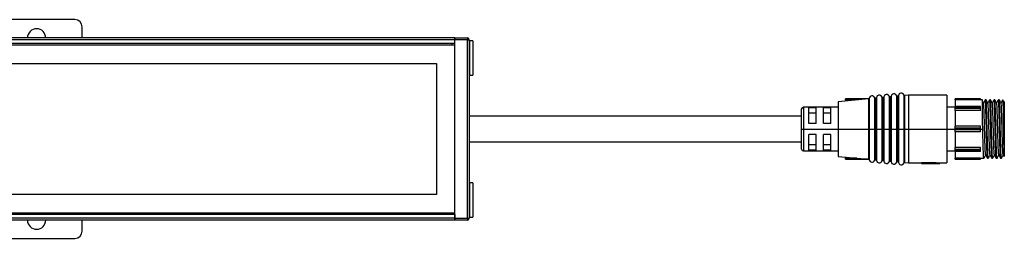
# Model space of a CAD drawing. Units: millimetres. Extents: x 359 to 1864, y 720 to 1276.
# Drawn here: x 1594 to 1864, y 720 to 780 of the extents above; entities that cross this region are included whole.
import ezdxf

# ---------------------------------------------------------------- set-up
doc = ezdxf.new("R2010")
doc.units = ezdxf.units.MM
doc.header["$LTSCALE"] = 16.335
doc.layers.get('0').update_dxf_attribs({"linetype": 'CONTINUOUS', "lineweight": 25})

msp = doc.modelspace()

# ---------------------------------------------------------------- linework, layer by layer
at = {"color": 7, "linetype": 'Continuous', "lineweight": 25}
for p, q in [((1609.45, 779.65), (1588.45, 779.65)), ((1611.45, 774.65), (1611.45, 777.65)), ((1713.45, 774.65), (723.45, 774.65)), ((1713.45, 774.15), (723.45, 774.15)), ((1713.45, 774.65), (1716.95, 774.65)), ((1713.45, 774.15), (1713.45, 774.65)), ((1713.45, 774.65), (1713.45, 774.15)), ((1716.95, 774.15), (1713.45, 774.15)), ((1713.45, 725.15), (1713.45, 774.15)), ((1713.45, 773.15), (1713.45, 774.15)), ((1716.95, 774.65), (1716.95, 774.15)), ((1716.95, 725.15), (1716.95, 774.15)), ((1716.95, 774.15), (1717.45, 774.15)), ((1717.45, 774.15), (1717.45, 725.15)), ((1717.56, 773.87), (1717.45, 773.75)), ((1718.45, 773.87), (1717.56, 773.87)), ((1717.56, 764.44), (1717.56, 773.87)), ((1718.45, 773.87), (1718.45, 766.19)), ((1713.45, 773.15), (723.45, 773.15)), ((1713.45, 773.15), (723.45, 773.15)), ((1713.45, 772.65), (723.45, 772.65)), ((1712.65, 773.15), (1712.65, 772.65)), ((1713.45, 773.15), (1713.45, 773.15)), ((728.45, 767.65), (1708.45, 767.65)), ((1708.45, 767.65), (1708.45, 731.65)), ((1718.45, 766.19), (1718.45, 764.44)), ((1717.45, 764.55), (1717.56, 764.44)), ((1717.56, 764.44), (1718.45, 764.44)), ((1826.77, 757.91), (1818.45, 757.15)), ((1826.91, 757.97), (1820.45, 757.97)), ((1820.45, 757.91), (1820.45, 757.97)), ((1820.45, 757.62), (1820.45, 757.91)), ((1828.77, 758.09), (1828.62, 758.07)), ((1830.77, 758.27), (1830.62, 758.26)), ((1832.77, 758.45), (1832.62, 758.44)), ((1834.77, 758.63), (1834.62, 758.62)), ((1837.75, 758.9), (1836.62, 758.8)), ((1848.25, 758.9), (1837.75, 758.9)), ((1837.75, 758.9), (1837.75, 749.65)), ((1848.25, 758.9), (1848.25, 749.65)), ((1857.45, 757.97), (1850.45, 757.97)), ((1850.45, 757.91), (1850.45, 757.97)), ((1857.45, 757.91), (1850.45, 757.91)), ((1850.45, 757.62), (1850.45, 757.91)), ((1857.45, 757.91), (1857.45, 757.97)), ((1857.45, 757.62), (1857.45, 757.91)), ((1857.95, 757.65), (1857.45, 757.65)), ((1857.95, 753.63), (1857.95, 757.65)), ((1858.95, 757.65), (1858.75, 757.65)), ((1860.15, 757.65), (1859.95, 757.65)), ((1861.35, 757.65), (1861.15, 757.65)), ((1862.55, 757.65), (1862.35, 757.65)), ((1863.95, 757.15), (1863.45, 757.66)), ((1808.45, 749.65), (1808.45, 755.15)), ((1818.45, 755.65), (1808.95, 755.65)), ((1812.45, 755.45), (1810.45, 755.45)), ((1810.45, 751.2), (1810.45, 755.45)), ((1812.45, 751.2), (1812.45, 755.45)), ((1816.45, 755.45), (1814.45, 755.45)), ((1814.45, 751.2), (1814.45, 755.45)), ((1816.45, 751.2), (1816.45, 755.45)), ((1818.45, 757.15), (1818.45, 749.65)), ((1823.57, 757.62), (1820.45, 757.62)), ((1820.45, 757.62), (1820.45, 757.33)), ((1850.45, 755.65), (1848.25, 755.65)), ((1857.45, 757.62), (1850.45, 757.62)), ((1850.45, 757.62), (1850.45, 755.81)), ((1857.45, 755.81), (1850.45, 755.81)), ((1850.45, 755.67), (1850.45, 755.81)), ((1857.45, 755.67), (1850.45, 755.67)), ((1850.45, 755.31), (1850.45, 755.67)), ((1857.45, 755.31), (1850.45, 755.31)), ((1850.45, 754.75), (1850.45, 755.31)), ((1857.45, 755.67), (1857.45, 755.81)), ((1857.45, 755.31), (1857.45, 755.67)), ((1857.45, 754.75), (1857.45, 755.31)), ((1859.45, 756.79), (1859.44, 756.74)), ((1863.95, 757.15), (1863.95, 749.65)), ((1808.45, 753.15), (1717.45, 753.15)), ((1812.45, 754), (1810.45, 754)), ((1816.45, 754), (1814.45, 754)), ((1857.45, 754.75), (1850.45, 754.75)), ((1850.45, 754.75), (1850.45, 750.4)), ((1808.45, 749.65), (1808.95, 749.65)), ((1808.45, 744.15), (1808.45, 749.65)), ((1808.95, 749.65), (1818.45, 749.65)), ((1812.45, 751.2), (1810.45, 751.2)), ((1816.45, 751.2), (1814.45, 751.2)), ((1818.45, 749.65), (1826.77, 749.65)), ((1818.45, 749.65), (1818.45, 742.15)), ((1826.95, 749.65), (1826.77, 749.65)), ((1826.95, 749.65), (1828.41, 749.65)), ((1828.61, 749.65), (1828.41, 749.65)), ((1828.62, 749.65), (1828.61, 749.65)), ((1828.62, 749.65), (1828.77, 749.65)), ((1828.95, 749.65), (1828.77, 749.65)), ((1828.95, 749.65), (1830.41, 749.65)), ((1830.61, 749.65), (1830.41, 749.65)), ((1830.62, 749.65), (1830.61, 749.65)), ((1830.62, 749.65), (1830.77, 749.65)), ((1830.95, 749.65), (1830.77, 749.65)), ((1830.95, 749.65), (1832.41, 749.65)), ((1832.61, 749.65), (1832.41, 749.65)), ((1832.62, 749.65), (1832.61, 749.65)), ((1832.62, 749.65), (1832.77, 749.65)), ((1832.95, 749.65), (1832.77, 749.65)), ((1832.95, 749.65), (1834.41, 749.65)), ((1834.61, 749.65), (1834.41, 749.65)), ((1834.62, 749.65), (1834.61, 749.65)), ((1834.62, 749.65), (1834.77, 749.65)), ((1834.95, 749.65), (1834.77, 749.65)), ((1834.95, 749.65), (1836.41, 749.65)), ((1836.61, 749.65), (1836.41, 749.65)), ((1836.62, 749.65), (1836.61, 749.65)), ((1836.62, 749.65), (1837.75, 749.65)), ((1837.75, 749.65), (1848.25, 749.65)), ((1837.75, 749.65), (1837.75, 740.4)), ((1848.25, 749.65), (1848.25, 740.4)), ((1848.25, 749.65), (1850.45, 749.65)), ((1857.45, 750.4), (1850.45, 750.4)), ((1850.45, 749.9), (1850.45, 750.4)), ((1857.45, 749.9), (1850.45, 749.9)), ((1850.45, 749.65), (1850.45, 749.9)), ((1857.45, 749.65), (1850.45, 749.65)), ((1850.45, 749.4), (1850.45, 749.65)), ((1857.45, 749.9), (1857.45, 750.4)), ((1857.45, 749.65), (1857.45, 749.9)), ((1857.45, 749.4), (1857.45, 749.65)), ((1857.45, 749.65), (1858.05, 749.65)), ((1859.05, 749.65), (1859.25, 749.65)), ((1860.25, 749.65), (1860.45, 749.65)), ((1861.45, 749.65), (1861.65, 749.65)), ((1862.65, 749.65), (1862.85, 749.65)), ((1863.95, 749.65), (1863.7, 749.65)), ((1863.95, 749.65), (1863.95, 742.15)), ((1812.45, 748.1), (1810.45, 748.1)), ((1810.45, 743.86), (1810.45, 748.1)), ((1812.45, 743.86), (1812.45, 748.1)), ((1816.45, 748.1), (1814.45, 748.1)), ((1814.45, 743.86), (1814.45, 748.1)), ((1816.45, 743.86), (1816.45, 748.1)), ((1857.45, 749.4), (1850.45, 749.4)), ((1850.45, 748.9), (1850.45, 749.4)), ((1857.45, 748.9), (1850.45, 748.9)), ((1850.45, 748.9), (1850.45, 744.55)), ((1857.45, 748.9), (1857.45, 749.4)), ((1717.45, 746.15), (1808.45, 746.15)), ((1812.45, 745.31), (1810.45, 745.31)), ((1816.45, 745.31), (1814.45, 745.31)), ((1857.45, 744.55), (1850.45, 744.55)), ((1850.45, 743.99), (1850.45, 744.55)), ((1857.45, 743.99), (1857.45, 744.55)), ((1808.95, 743.65), (1818.45, 743.65)), ((1812.45, 743.86), (1810.45, 743.86)), ((1816.45, 743.86), (1814.45, 743.86)), ((1818.45, 742.15), (1826.77, 741.4)), ((1820.45, 741.97), (1820.45, 741.69)), ((1823.57, 741.69), (1820.45, 741.69)), ((1820.45, 741.4), (1820.45, 741.69)), ((1848.25, 743.65), (1850.45, 743.65)), ((1857.45, 743.99), (1850.45, 743.99)), ((1850.45, 743.64), (1850.45, 743.99)), ((1857.45, 743.64), (1850.45, 743.64)), ((1850.45, 743.49), (1850.45, 743.64)), ((1857.45, 743.49), (1850.45, 743.49)), ((1850.45, 743.49), (1850.45, 741.69)), ((1857.45, 741.69), (1850.45, 741.69)), ((1850.45, 741.4), (1850.45, 741.69)), ((1857.45, 743.64), (1857.45, 743.99)), ((1857.45, 743.49), (1857.45, 743.64)), ((1857.45, 741.4), (1857.45, 741.69)), ((1857.45, 741.65), (1858.35, 741.65)), ((1859.35, 741.65), (1859.55, 741.65)), ((1860.55, 741.65), (1860.75, 741.65)), ((1861.75, 741.65), (1861.95, 741.65)), ((1862.46, 742.57), (1862.45, 742.52)), ((1862.95, 741.65), (1863.15, 741.65)), ((1863.64, 742.53), (1863.88, 742.1)), ((1820.45, 741.33), (1820.45, 741.4)), ((1820.45, 741.33), (1826.91, 741.33)), ((1828.62, 741.23), (1828.77, 741.22)), ((1830.62, 741.05), (1830.77, 741.03)), ((1832.62, 740.87), (1832.77, 740.85)), ((1834.62, 740.69), (1834.77, 740.67)), ((1836.62, 740.5), (1837.75, 740.4)), ((1837.75, 740.4), (1841.25, 740.4)), ((1841.25, 740.43), (1844.25, 740.43)), ((1841.25, 740.18), (1841.25, 740.43)), ((1841.25, 740.18), (1841.25, 740.15)), ((1841.25, 740.18), (1844.25, 740.18)), ((1841.25, 740.15), (1846.25, 740.15)), ((1844.25, 740.52), (1846.25, 740.4)), ((1844.25, 740.28), (1844.25, 740.52)), ((1844.25, 740.28), (1844.25, 740.18)), ((1844.25, 740.28), (1846.25, 740.15)), ((1846.25, 740.4), (1848.25, 740.4)), ((1846.25, 740.15), (1846.25, 740.4)), ((1857.45, 741.4), (1850.45, 741.4)), ((1850.45, 741.33), (1850.45, 741.4)), ((1850.45, 741.33), (1857.45, 741.33)), ((1857.45, 741.33), (1857.45, 741.4)), ((1717.56, 734.87), (1717.45, 734.75)), ((1718.45, 734.87), (1717.56, 734.87)), ((1717.56, 725.83), (1717.56, 734.87)), ((1718.45, 734.87), (1718.45, 725.44)), ((1708.45, 731.65), (728.45, 731.65)), ((723.45, 726.65), (1713.45, 726.65)), ((1713.45, 726.15), (723.45, 726.15)), ((1712.65, 726.65), (1712.65, 726.15)), ((1713.45, 726.15), (1713.45, 725.15)), ((1717.45, 725.55), (1717.56, 725.44)), ((1717.56, 725.44), (1717.56, 725.83)), ((1717.56, 725.44), (1718.45, 725.44)), ((1713.45, 725.15), (723.45, 725.15)), ((1713.45, 724.65), (723.45, 724.65)), ((1611.45, 721.65), (1611.45, 724.65)), ((1713.45, 725.15), (1716.95, 725.15)), ((1713.45, 724.65), (1713.45, 725.15)), ((1713.45, 725.15), (1713.45, 724.65)), ((1716.95, 724.65), (1713.45, 724.65)), ((1716.95, 725.15), (1716.95, 724.65)), ((1716.95, 725.15), (1717.45, 725.15)), ((1588.45, 719.65), (1609.45, 719.65))]:
    msp.add_line(p, q, dxfattribs=at)
at = {"color": 8, "linetype": 'Continuous', "lineweight": 25}
for p, q in [((1826.77, 757.91), (1820.45, 757.91)), ((1826.77, 757.91), (1826.77, 749.65)), ((1826.95, 758.08), (1826.95, 749.65)), ((1828.41, 758.21), (1828.41, 749.65)), ((1828.61, 758.07), (1828.61, 749.65)), ((1828.62, 758.07), (1828.62, 749.65)), ((1828.77, 758.09), (1828.77, 749.65)), ((1828.95, 758.26), (1828.95, 749.65)), ((1830.41, 758.4), (1830.41, 749.65)), ((1830.61, 758.26), (1830.61, 749.65)), ((1830.62, 758.26), (1830.62, 749.65)), ((1830.77, 758.27), (1830.77, 749.65)), ((1830.95, 758.44), (1830.95, 749.65)), ((1832.41, 758.58), (1832.41, 749.65)), ((1832.61, 758.44), (1832.61, 749.65)), ((1832.62, 758.44), (1832.62, 749.65)), ((1832.77, 758.45), (1832.77, 749.65)), ((1832.95, 758.63), (1832.95, 749.65)), ((1834.41, 758.76), (1834.41, 749.65)), ((1834.61, 758.62), (1834.61, 749.65)), ((1834.62, 758.62), (1834.62, 749.65)), ((1834.77, 758.63), (1834.77, 749.65)), ((1834.95, 758.81), (1834.95, 749.65)), ((1836.41, 758.94), (1836.41, 749.65)), ((1836.61, 758.8), (1836.61, 749.65)), ((1836.62, 758.8), (1836.62, 749.65)), ((1808.95, 755.65), (1808.95, 749.65)), ((1808.95, 749.65), (1808.95, 743.65)), ((1826.77, 749.65), (1826.77, 741.4)), ((1826.95, 749.65), (1826.95, 741.22)), ((1828.41, 749.65), (1828.41, 741.09)), ((1828.61, 749.65), (1828.61, 741.23)), ((1828.62, 749.65), (1828.62, 741.23)), ((1828.77, 749.65), (1828.77, 741.22)), ((1828.95, 749.65), (1828.95, 741.04)), ((1830.41, 749.65), (1830.41, 740.91)), ((1830.61, 749.65), (1830.61, 741.05)), ((1830.62, 749.65), (1830.62, 741.05)), ((1830.77, 749.65), (1830.77, 741.03)), ((1830.95, 749.65), (1830.95, 740.86)), ((1832.41, 749.65), (1832.41, 740.73)), ((1832.61, 749.65), (1832.61, 740.87)), ((1832.62, 749.65), (1832.62, 740.87)), ((1832.77, 749.65), (1832.77, 740.85)), ((1832.95, 749.65), (1832.95, 740.68)), ((1834.41, 749.65), (1834.41, 740.55)), ((1834.61, 749.65), (1834.61, 740.69)), ((1834.62, 749.65), (1834.62, 740.69)), ((1834.77, 749.65), (1834.77, 740.67)), ((1834.95, 749.65), (1834.95, 740.5)), ((1836.41, 749.65), (1836.41, 740.36)), ((1836.61, 749.65), (1836.61, 740.5)), ((1836.62, 749.65), (1836.62, 740.5)), ((1826.77, 741.4), (1820.45, 741.4))]:
    msp.add_line(p, q, dxfattribs=at)
at = {"color": 7, "linetype": 'Continuous', "lineweight": 25}
for centre, radius, start, end in [((1609.45, 777.65), 2, 0, 90), ((1598.95, 774.65), 2.5, 0, 180), ((1716.95, 774.15), 0.5, 0, 90), ((1826.76, 758.11), 0.2, 275.181, 353.0278), ((1827.7, 757.99), 0.75, 17.3342, 173.0278), ((1828.61, 758.27), 0.2, 197.3342, 270), ((1828.61, 758.27), 0.2, 270, 275.181), ((1828.76, 758.29), 0.2, 275.181, 353.0278), ((1829.7, 758.17), 0.75, 17.3342, 173.0278), ((1830.61, 758.46), 0.2, 197.3342, 270), ((1830.61, 758.46), 0.2, 270, 275.181), ((1830.76, 758.47), 0.2, 275.181, 353.0278), ((1831.7, 758.35), 0.75, 17.3342, 173.0278), ((1832.61, 758.64), 0.2, 197.3342, 270), ((1832.61, 758.64), 0.2, 270, 275.181), ((1832.76, 758.65), 0.2, 275.181, 353.0278), ((1833.7, 758.53), 0.75, 17.3342, 173.0278), ((1834.61, 758.82), 0.2, 197.3342, 270), ((1834.61, 758.82), 0.2, 270, 275.181), ((1834.76, 758.83), 0.2, 275.181, 353.0278), ((1835.7, 758.72), 0.75, 17.3342, 173.0278), ((1836.61, 759), 0.2, 197.3342, 270), ((1836.61, 759), 0.2, 270, 275.181), ((1808.95, 755.15), 0.5, 90, 180), ((1808.95, 744.15), 0.5, 180, 270), ((1826.76, 741.2), 0.2, 6.9722, 84.819), ((1827.7, 741.31), 0.75, 186.9722, 342.6658), ((1828.61, 741.03), 0.2, 90, 162.6658), ((1828.61, 741.03), 0.2, 84.819, 90), ((1828.76, 741.02), 0.2, 6.9722, 84.819), ((1829.7, 741.13), 0.75, 186.9722, 342.6658), ((1830.61, 740.85), 0.2, 90, 162.6658), ((1830.61, 740.85), 0.2, 84.819, 90), ((1830.76, 740.84), 0.2, 6.9722, 84.819), ((1831.7, 740.95), 0.75, 186.9722, 342.6658), ((1832.61, 740.67), 0.2, 90, 162.6658), ((1832.61, 740.67), 0.2, 84.819, 90), ((1832.76, 740.65), 0.2, 6.9722, 84.819), ((1833.7, 740.77), 0.75, 186.9722, 342.6658), ((1834.61, 740.49), 0.2, 90, 162.6658), ((1834.61, 740.49), 0.2, 84.819, 90), ((1834.76, 740.47), 0.2, 6.9722, 84.819), ((1835.7, 740.59), 0.75, 186.9722, 342.6658), ((1836.61, 740.3), 0.2, 90, 162.6658), ((1836.61, 740.3), 0.2, 84.819, 90), ((1598.95, 724.65), 2.5, 180, 0), ((1716.95, 725.15), 0.5, 270, 0), ((1609.45, 721.65), 2, 270, 0)]:
    msp.add_arc(centre, radius, start, end, dxfattribs=at)
for points, knots in [([(1859.05, 749.65), (1859.02, 750.7), (1858.97, 752.79), (1858.9, 755.48), (1858.82, 757.16), (1858.77, 757.85), (1858.74, 757.61), (1858.74, 757.59)], [0, 0, 0, 0, 0.2437235, 0.487447, 0.7311705, 0.974894, 1, 1, 1, 1]), ([(1860.25, 749.65), (1860.22, 750.7), (1860.17, 752.79), (1860.1, 755.48), (1860.02, 757.16), (1859.97, 757.85), (1859.94, 757.61), (1859.94, 757.59)], [0, 0, 0, 0, 0.2437486, 0.4874971, 0.7312457, 0.9749943, 1, 1, 1, 1]), ([(1861.45, 749.65), (1861.42, 750.7), (1861.37, 752.79), (1861.3, 755.48), (1861.22, 757.16), (1861.17, 757.85), (1861.14, 757.61), (1861.14, 757.59)], [0, 0, 0, 0, 0.2434333, 0.4868665, 0.7302998, 0.973733, 1, 1, 1, 1]), ([(1862.65, 749.65), (1862.62, 750.7), (1862.57, 752.79), (1862.5, 755.48), (1862.42, 757.16), (1862.37, 757.85), (1862.34, 757.61), (1862.34, 757.59)], [0, 0, 0, 0, 0.2435273, 0.4870547, 0.730582, 0.9741093, 1, 1, 1, 1]), ([(1858.26, 756.78), (1858.17, 756.92), (1858.08, 757.09), (1857.99, 757.25), (1857.98, 757.27)], [0, 0, 0, 0, 0.887737, 1, 1, 1, 1]), ([(1858.84, 742.6), (1858.84, 742.58), (1858.81, 742.52), (1858.76, 743.17), (1858.7, 744.51), (1858.64, 746.44), (1858.57, 748.7), (1858.51, 751.07), (1858.45, 753.28), (1858.39, 755.12), (1858.32, 756.33), (1858.27, 756.87), (1858.25, 756.73), (1858.24, 756.7)], [0, 0, 0, 0, 0.026404, 0.131506, 0.235489, 0.339473, 0.444575, 0.547622, 0.652951, 0.756311, 0.860963, 0.965615, 1, 1, 1, 1]), ([(1858.74, 757.65), (1858.66, 757.5), (1858.49, 757.22), (1858.33, 756.93), (1858.25, 756.79)], [0, 0, 0, 0, 0.508294, 1, 1, 1, 1]), ([(1859.46, 756.78), (1859.37, 756.92), (1859.21, 757.21), (1859.04, 757.5), (1858.96, 757.65)], [0, 0, 0, 0, 0.499981, 1, 1, 1, 1]), ([(1859.94, 757.65), (1859.86, 757.5), (1859.69, 757.22), (1859.53, 756.93), (1859.45, 756.79)], [0, 0, 0, 0, 0.508237, 1, 1, 1, 1]), ([(1860.04, 742.62), (1860.03, 742.61), (1860, 742.6), (1859.95, 743.39), (1859.89, 744.86), (1859.82, 746.87), (1859.76, 749.18), (1859.7, 751.53), (1859.63, 753.69), (1859.58, 755.4), (1859.51, 756.52), (1859.47, 756.67), (1859.46, 756.74)], [0, 0, 0, 0, 0.0492643, 0.1574957, 0.263705, 0.3712408, 0.4787766, 0.5849859, 0.6932173, 0.7991046, 0.9071032, 1, 1, 1, 1]), ([(1860.66, 756.78), (1860.57, 756.92), (1860.41, 757.21), (1860.24, 757.5), (1860.16, 757.65)], [0, 0, 0, 0, 0.49998, 1, 1, 1, 1]), ([(1861.14, 757.65), (1861.06, 757.5), (1860.89, 757.22), (1860.73, 756.93), (1860.65, 756.79)], [0, 0, 0, 0, 0.50865, 1, 1, 1, 1]), ([(1861.24, 742.61), (1861.23, 742.63), (1861.19, 742.69), (1861.13, 743.63), (1861.08, 745.23), (1861.01, 747.32), (1860.95, 749.65), (1860.89, 751.99), (1860.82, 754.08), (1860.76, 755.67), (1860.7, 756.62), (1860.67, 756.67), (1860.66, 756.7)], [0, 0, 0, 0, 0.070899, 0.179164, 0.285085, 0.393117, 0.5, 0.606883, 0.714915, 0.820836, 0.929101, 1, 1, 1, 1]), ([(1861.86, 756.78), (1861.77, 756.92), (1861.61, 757.21), (1861.44, 757.5), (1861.36, 757.65)], [0, 0, 0, 0, 0.49998, 1, 1, 1, 1]), ([(1862.34, 757.65), (1862.26, 757.5), (1862.09, 757.22), (1861.93, 756.93), (1861.85, 756.79)], [0, 0, 0, 0, 0.508502, 1, 1, 1, 1]), ([(1862.44, 742.57), (1862.42, 742.63), (1862.38, 742.78), (1862.32, 743.9), (1862.26, 745.62), (1862.2, 747.77), (1862.14, 750.13), (1862.07, 752.43), (1862.01, 754.45), (1861.95, 755.92), (1861.9, 756.7), (1861.87, 756.69), (1861.86, 756.69)], [0, 0, 0, 0, 0.092897, 0.200895, 0.306783, 0.415014, 0.521223, 0.628759, 0.736295, 0.842504, 0.950736, 1, 1, 1, 1]), ([(1863.06, 756.78), (1862.97, 756.92), (1862.81, 757.21), (1862.64, 757.5), (1862.56, 757.65)], [0, 0, 0, 0, 0.499982, 1, 1, 1, 1]), ([(1863.54, 757.65), (1863.46, 757.5), (1863.29, 757.22), (1863.13, 756.93), (1863.05, 756.79)], [0, 0, 0, 0, 0.508202, 1, 1, 1, 1]), ([(1863.66, 742.61), (1863.65, 742.57), (1863.62, 742.44), (1863.57, 742.97), (1863.51, 744.18), (1863.45, 746.03), (1863.38, 748.23), (1863.33, 750.6), (1863.26, 752.86), (1863.2, 754.8), (1863.14, 756.13), (1863.09, 756.78), (1863.06, 756.72), (1863.06, 756.71)], [0, 0, 0, 0, 0.034385, 0.139037, 0.243689, 0.347049, 0.452378, 0.555425, 0.660527, 0.764511, 0.868494, 0.973596, 1, 1, 1, 1]), ([(1863.51, 757.57), (1863.51, 757.58), (1863.52, 757.63), (1863.54, 757.42), (1863.57, 756.71), (1863.61, 755.29), (1863.64, 753.45), (1863.67, 751.63), (1863.69, 750.27), (1863.7, 749.82), (1863.7, 749.65)], [0, 0, 0, 0, 0.022651, 0.135393, 0.348594, 0.511428, 0.674064, 0.893124, 0.960631, 1, 1, 1, 1]), ([(1858.05, 749.65), (1858.03, 750.43), (1858, 751.83), (1857.96, 753.08), (1857.95, 753.63)], [0, 0, 0, 0, 0.555715, 1, 1, 1, 1]), ([(1858.36, 741.71), (1858.35, 741.69), (1858.33, 741.45), (1858.27, 742.15), (1858.2, 743.83), (1858.12, 746.52), (1858.07, 748.61), (1858.05, 749.65)], [0, 0, 0, 0, 0.024794, 0.268596, 0.512397, 0.756199, 1, 1, 1, 1]), ([(1859.56, 741.72), (1859.55, 741.69), (1859.53, 741.45), (1859.47, 742.15), (1859.4, 743.83), (1859.32, 746.52), (1859.27, 748.61), (1859.25, 749.65)], [0, 0, 0, 0, 0.025891, 0.269418, 0.512945, 0.756473, 1, 1, 1, 1]), ([(1860.76, 741.72), (1860.75, 741.69), (1860.73, 741.45), (1860.67, 742.15), (1860.6, 743.83), (1860.52, 746.52), (1860.47, 748.61), (1860.45, 749.65)], [0, 0, 0, 0, 0.026267, 0.2697, 0.513133, 0.756567, 1, 1, 1, 1]), ([(1861.96, 741.71), (1861.95, 741.69), (1861.93, 741.45), (1861.87, 742.15), (1861.8, 743.83), (1861.72, 746.52), (1861.67, 748.61), (1861.65, 749.65)], [0, 0, 0, 0, 0.025006, 0.268754, 0.512503, 0.756251, 1, 1, 1, 1]), ([(1863.16, 741.71), (1863.15, 741.69), (1863.13, 741.45), (1863.07, 742.15), (1863, 743.83), (1862.92, 746.52), (1862.87, 748.61), (1862.85, 749.65)], [0, 0, 0, 0, 0.025106, 0.268829, 0.512553, 0.756276, 1, 1, 1, 1]), ([(1863.7, 749.65), (1863.71, 749.2), (1863.73, 747.91), (1863.76, 746.07), (1863.79, 744.35), (1863.81, 743.54), (1863.82, 743.2), (1863.82, 743.2), (1863.82, 743.2), (1863.82, 743.17), (1863.83, 743.09), (1863.84, 742.78), (1863.86, 742.33), (1863.88, 742.03), (1863.89, 742.12), (1863.89, 742.14)], [0, 0, 0, 0, 0.114147, 0.321707, 0.482931, 0.644303, 0.644323, 0.6445, 0.64501, 0.646973, 0.654661, 0.685074, 0.80568, 0.966514, 1, 1, 1, 1]), ([(1858.36, 741.66), (1858.44, 741.8), (1858.6, 742.09), (1858.77, 742.37), (1858.85, 742.51)], [0, 0, 0, 0, 0.508202, 1, 1, 1, 1]), ([(1858.84, 742.53), (1858.92, 742.38), (1859.09, 742.09), (1859.26, 741.8), (1859.34, 741.66)], [0, 0, 0, 0, 0.499982, 1, 1, 1, 1]), ([(1859.56, 741.66), (1859.64, 741.8), (1859.8, 742.09), (1859.97, 742.37), (1860.05, 742.51)], [0, 0, 0, 0, 0.508502, 1, 1, 1, 1]), ([(1860.04, 742.52), (1860.12, 742.38), (1860.29, 742.09), (1860.46, 741.8), (1860.54, 741.66)], [0, 0, 0, 0, 0.49998, 1, 1, 1, 1]), ([(1860.76, 741.66), (1860.84, 741.8), (1861, 742.09), (1861.17, 742.37), (1861.25, 742.51)], [0, 0, 0, 0, 0.50865, 1, 1, 1, 1]), ([(1861.24, 742.52), (1861.32, 742.38), (1861.49, 742.09), (1861.66, 741.8), (1861.74, 741.66)], [0, 0, 0, 0, 0.49998, 1, 1, 1, 1]), ([(1861.96, 741.66), (1862.04, 741.8), (1862.2, 742.09), (1862.37, 742.37), (1862.45, 742.51)], [0, 0, 0, 0, 0.508237, 1, 1, 1, 1]), ([(1862.44, 742.52), (1862.52, 742.38), (1862.69, 742.09), (1862.86, 741.8), (1862.94, 741.66)], [0, 0, 0, 0, 0.499981, 1, 1, 1, 1]), ([(1863.16, 741.66), (1863.24, 741.8), (1863.4, 742.09), (1863.57, 742.37), (1863.65, 742.51)], [0, 0, 0, 0, 0.508294, 1, 1, 1, 1])]:
    msp.add_open_spline(points, degree=3, knots=knots, dxfattribs=at)
for points in [[(1859.25, 749.65), (1859.22, 750.7), (1859.17, 752.8), (1859.1, 755.44), (1859.02, 757.29), (1858.97, 757.53), (1858.95, 757.65)], [(1860.45, 749.65), (1860.42, 750.7), (1860.37, 752.8), (1860.3, 755.44), (1860.22, 757.29), (1860.17, 757.53), (1860.15, 757.65)], [(1861.65, 749.65), (1861.62, 750.7), (1861.57, 752.8), (1861.5, 755.44), (1861.42, 757.29), (1861.37, 757.53), (1861.35, 757.65)], [(1862.85, 749.65), (1862.82, 750.7), (1862.77, 752.8), (1862.7, 755.44), (1862.62, 757.29), (1862.57, 757.53), (1862.55, 757.65)], [(1859.35, 741.65), (1859.32, 741.77), (1859.27, 742.01), (1859.2, 743.86), (1859.12, 746.51), (1859.07, 748.6), (1859.05, 749.65)], [(1860.55, 741.65), (1860.52, 741.77), (1860.47, 742.01), (1860.4, 743.86), (1860.32, 746.51), (1860.27, 748.6), (1860.25, 749.65)], [(1861.75, 741.65), (1861.72, 741.77), (1861.67, 742.01), (1861.6, 743.86), (1861.52, 746.51), (1861.47, 748.6), (1861.45, 749.65)], [(1862.95, 741.65), (1862.92, 741.77), (1862.87, 742.01), (1862.8, 743.86), (1862.72, 746.51), (1862.67, 748.6), (1862.65, 749.65)]]:
    msp.add_open_spline(points, degree=3, dxfattribs=at)

doc.saveas('drawing.dxf')
